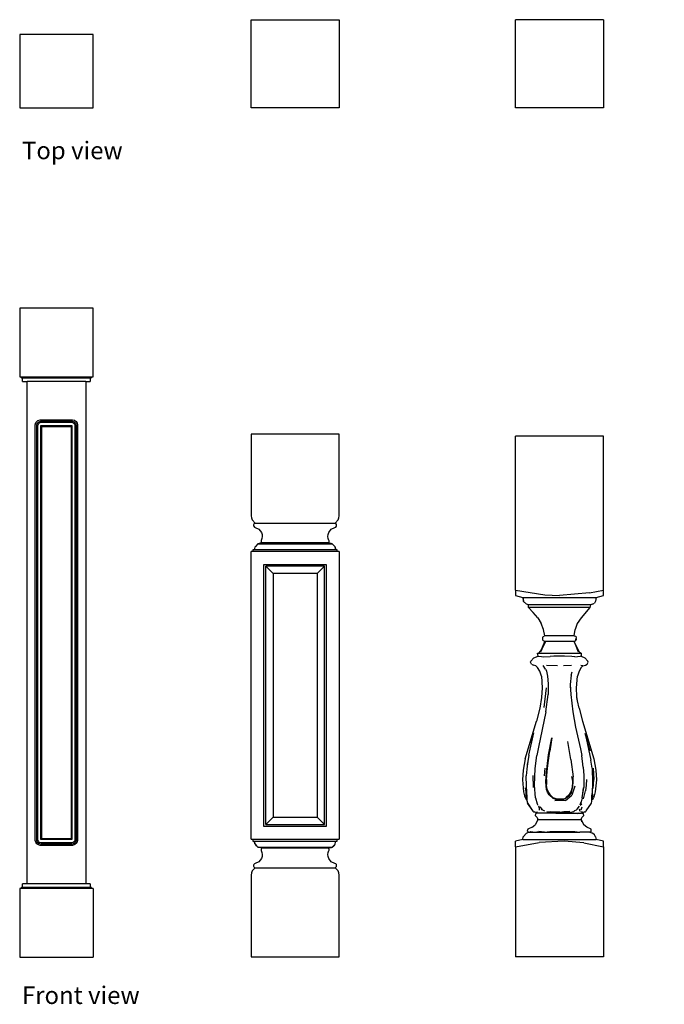
# Model space of a CAD drawing. Units: inches. Extents: x 40.7 to 128.5, y -28.9 to 38.3.
# Drawn here: x 40.7 to 84.6, y -28.9 to 38.3 of the extents above; entities that cross this region are included whole.
import ezdxf

# ---------------------------------------------------------------- set-up
doc = ezdxf.new("R2010")
doc.units = ezdxf.units.IN
doc.header["$MEASUREMENT"] = 0
doc.layers.add('Edges', color=7, linetype='Continuous')
doc.styles.get("Standard").update_dxf_attribs({"font": 'verdana.ttf'})

# ---------------------------------------------------------------- blocks, each defined once
blk = doc.blocks.new('island leg post pl')
at = {"layer": 'Edges'}
for p, q in [((56.422, 35.36), (62.422, 35.36)), ((56.422, 29.36), (56.422, 35.36)), ((62.422, 35.36), (62.422, 29.36)), ((74.436, 29.36), (74.436, 35.36)), ((80.436, 35.36), (74.436, 35.36)), ((80.436, 35.36), (80.436, 29.36)), ((40.655, 34.36), (40.655, 29.36)), ((45.655, 34.36), (40.655, 34.36)), ((45.655, 29.36), (45.655, 34.36)), ((123.51, 29.36), (123.51, 34.36)), ((123.51, 34.36), (128.51, 34.36)), ((128.51, 34.36), (128.51, 29.36)), ((92.08, 32.86), (92.08, 29.36)), ((92.08, 32.86), (95.58, 32.86)), ((95.58, 32.86), (95.58, 29.36)), ((108.371, 32.86), (111.871, 32.86)), ((108.371, 29.36), (108.371, 32.86)), ((111.871, 29.36), (111.871, 32.86)), ((40.655, 29.36), (45.655, 29.36)), ((62.422, 29.36), (56.422, 29.36)), ((80.436, 29.36), (74.436, 29.36)), ((92.08, 29.36), (95.58, 29.36)), ((111.871, 29.36), (108.371, 29.36)), ((128.51, 29.36), (123.51, 29.36))]:
    blk.add_line(p, q, dxfattribs=at)
blk = doc.blocks.new('island leg post fr')
at = {"layer": 'Edges'}
for p, q in [((-38.928, 22.125), (-43.928, 22.125)), ((-43.928, 22.125), (-43.928, 17.437)), ((-38.928, 17.437), (-38.928, 22.125)), ((-43.928, 17.437), (-43.834, 17.437)), ((-43.834, 17.437), (-39.021, 17.437)), ((-43.834, 17.437), (-43.832, 17.419)), ((-43.832, 17.419), (-43.827, 17.401)), ((-43.821, 17.39), (-43.827, 17.401)), ((-43.787, 17.356), (-43.821, 17.39)), ((-43.787, 17.356), (-43.74, 17.343)), ((-39.115, 17.343), (-43.74, 17.343)), ((-43.74, 17.125), (-43.74, 17.343)), ((-43.74, 17.125), (-43.428, 17.125)), ((-39.428, 17.125), (-43.428, 17.125)), ((-43.428, -17.125), (-43.428, 17.125)), ((-39.428, 17.125), (-39.115, 17.125)), ((-39.428, 17.125), (-39.428, -17.125)), ((-39.068, 17.356), (-39.115, 17.343)), ((-39.115, 17.343), (-39.115, 17.125)), ((-39.034, 17.39), (-39.068, 17.356)), ((-39.024, 17.413), (-39.034, 17.39)), ((-39.021, 17.437), (-39.024, 17.413)), ((-39.021, 17.437), (-38.928, 17.437)), ((-42.865, 14.163), (-42.82, 14.333)), ((-42.865, -14.16), (-42.865, 14.163)), ((-42.82, 14.333), (-42.695, 14.458)), ((-42.765, 14.143), (-42.729, 14.278)), ((-42.765, -14.14), (-42.765, 14.143)), ((-42.729, 14.278), (-42.63, 14.377)), ((-42.695, 14.458), (-42.525, 14.503)), ((-42.685, 14.133), (-42.657, 14.238)), ((-42.685, -14.13), (-42.685, 14.133)), ((-42.657, 14.238), (-42.58, 14.315)), ((-42.63, 14.377), (-42.495, 14.413)), ((-42.58, 14.315), (-42.475, 14.343)), ((-42.525, 14.503), (-40.33, 14.503)), ((-42.495, 14.413), (-40.36, 14.413)), ((-42.477, 14.115), (-40.378, 14.115)), ((-42.477, -14.112), (-42.477, 14.115)), ((-42.475, 14.343), (-40.38, 14.343)), ((-40.38, 14.343), (-40.3, 14.327)), ((-40.378, 14.115), (-40.378, -14.112)), ((-40.36, 14.413), (-40.225, 14.377)), ((-40.33, 14.503), (-40.2, 14.477)), ((-40.3, 14.327), (-40.232, 14.282)), ((-40.232, 14.282), (-40.186, 14.214)), ((-40.225, 14.377), (-40.126, 14.278)), ((-40.2, 14.477), (-40.09, 14.404)), ((-40.186, 14.214), (-40.17, 14.133)), ((-40.17, 14.133), (-40.17, -14.13)), ((-40.126, 14.278), (-40.09, 14.143)), ((-40.09, 14.404), (-40.016, 14.293)), ((-40.09, 14.143), (-40.09, -14.14)), ((-40.016, 14.293), (-39.99, 14.163)), ((-39.99, 14.163), (-39.99, -14.16)), ((-42.427, 14.065), (-40.428, 14.065)), ((-42.427, -14.062), (-42.427, 14.065)), ((-42.427, 14.065), (-42.415, 14.053)), ((-40.441, 14.053), (-40.428, 14.065)), ((-40.428, 14.065), (-40.428, -14.062)), ((-22.161, 13.531), (-28.161, 13.531)), ((-28.161, 13.531), (-28.161, 7.971)), ((-22.161, 7.971), (-22.161, 13.531)), ((-10.146, 2.906), (-10.146, 13.406)), ((-4.146, 13.406), (-10.146, 13.406)), ((-4.146, 2.906), (-4.146, 13.406)), ((-28.161, 7.971), (-28.142, 7.823)), ((-28.142, 7.823), (-28.087, 7.684)), ((-28.087, 7.684), (-27.884, 7.469)), ((-27.941, 7.436), (-27.98, 7.382)), ((-27.884, 7.469), (-27.941, 7.436)), ((-27.884, 7.469), (-22.438, 7.469)), ((-22.438, 7.469), (-22.235, 7.684)), ((-22.38, 7.436), (-22.438, 7.469)), ((-22.342, 7.382), (-22.38, 7.436)), ((-22.235, 7.684), (-22.18, 7.823)), ((-22.18, 7.823), (-22.161, 7.971)), ((-27.989, 7.35), (-27.992, 7.317)), ((-27.992, 7.317), (-27.987, 7.284)), ((-27.98, 7.382), (-27.989, 7.35)), ((-27.987, 7.284), (-27.975, 7.253)), ((-27.975, 7.253), (-27.933, 7.202)), ((-27.933, 7.202), (-27.873, 7.174)), ((-27.873, 7.174), (-27.622, 7.052)), ((-27.622, 7.052), (-27.451, 6.831)), ((-27.451, 6.831), (-27.408, 6.697)), ((-22.913, 6.697), (-22.87, 6.831)), ((-22.87, 6.831), (-22.7, 7.052)), ((-22.7, 7.052), (-22.449, 7.174)), ((-22.449, 7.174), (-22.389, 7.202)), ((-22.389, 7.202), (-22.346, 7.253)), ((-22.346, 7.253), (-22.335, 7.284)), ((-22.332, 7.35), (-22.342, 7.382)), ((-22.335, 7.284), (-22.33, 7.317)), ((-22.33, 7.317), (-22.332, 7.35)), ((-27.696, 6.052), (-27.868, 5.879)), ((-27.46, 6.115), (-27.696, 6.052)), ((-27.696, 6.052), (-22.626, 6.052)), ((-27.479, 6.261), (-27.482, 6.233)), ((-27.482, 6.233), (-27.479, 6.204)), ((-27.468, 6.288), (-27.479, 6.261)), ((-27.479, 6.204), (-27.469, 6.177)), ((-27.469, 6.177), (-27.43, 6.134)), ((-27.417, 6.419), (-27.468, 6.288)), ((-27.376, 6.115), (-27.46, 6.115)), ((-27.43, 6.134), (-27.376, 6.115)), ((-27.396, 6.558), (-27.417, 6.419)), ((-27.408, 6.697), (-27.396, 6.558)), ((-22.945, 6.115), (-27.376, 6.115)), ((-22.945, 6.115), (-22.891, 6.134)), ((-22.862, 6.115), (-22.945, 6.115)), ((-22.925, 6.558), (-22.913, 6.697)), ((-22.905, 6.419), (-22.925, 6.558)), ((-22.853, 6.288), (-22.905, 6.419)), ((-22.891, 6.134), (-22.853, 6.177)), ((-22.626, 6.052), (-22.862, 6.115)), ((-22.843, 6.261), (-22.853, 6.288)), ((-22.853, 6.177), (-22.843, 6.204)), ((-22.839, 6.233), (-22.843, 6.261)), ((-22.843, 6.204), (-22.839, 6.233)), ((-22.453, 5.879), (-22.626, 6.052)), ((-28.036, 5.524), (-28.161, 5.524)), ((-28.161, -14.086), (-28.161, 5.524)), ((-28.036, 5.643), (-28.036, 5.524)), ((-27.932, 5.643), (-28.036, 5.643)), ((-22.286, 5.524), (-28.036, 5.524)), ((-27.923, 5.735), (-27.932, 5.643)), ((-22.39, 5.643), (-27.932, 5.643)), ((-27.896, 5.824), (-27.923, 5.735)), ((-27.868, 5.879), (-27.896, 5.824)), ((-22.453, 5.879), (-22.426, 5.824)), ((-22.432, 5.822), (-22.453, 5.879)), ((-22.399, 5.735), (-22.432, 5.822)), ((-22.426, 5.824), (-22.399, 5.735)), ((-22.39, 5.643), (-22.399, 5.735)), ((-22.286, 5.643), (-22.39, 5.643)), ((-22.286, 5.524), (-22.286, 5.643)), ((-22.161, 5.524), (-22.286, 5.524)), ((-22.161, 5.524), (-22.161, -14.086)), ((-27.286, -13.211), (-27.286, 4.649)), ((-27.286, 4.649), (-23.036, 4.649)), ((-23.161, 4.524), (-27.161, 4.524)), ((-27.161, -13.086), (-27.161, 4.524)), ((-26.661, 4.024), (-27.161, 4.524)), ((-23.161, 4.524), (-23.661, 4.024)), ((-23.161, -13.086), (-23.161, 4.524)), ((-23.036, 4.649), (-23.036, -13.211)), ((-23.661, 4.024), (-26.661, 4.024)), ((-26.661, 4.024), (-26.661, -12.586)), ((-23.661, 4.024), (-23.661, -12.586)), ((-10.146, 2.906), (-8.144, 2.572)), ((-10.146, 2.906), (-10.146, 2.529)), ((-5.098, 2.709), (-7.146, 2.529)), ((-5.098, 2.709), (-4.146, 2.906)), ((-4.146, 2.529), (-4.146, 2.906)), ((-10.146, 2.529), (-9.639, 2.406)), ((-9.639, 2.406), (-9.615, 2.138)), ((-9.639, 2.406), (-9.593, 2.138)), ((-9.639, 2.406), (-4.653, 2.406)), ((-9.392, 1.935), (-9.615, 2.138)), ((-8.144, 2.572), (-7.146, 2.529)), ((-4.901, 1.935), (-4.759, 2.016)), ((-4.7, 2.138), (-4.759, 2.016)), ((-4.653, 2.406), (-4.7, 2.138)), ((-4.653, 2.406), (-4.146, 2.529)), ((-9.25, 1.906), (-9.392, 1.935)), ((-9.265, 1.719), (-9.25, 1.906)), ((-9.265, 1.719), (-8.926, 1.375)), ((-5.075, 1.719), (-9.265, 1.719)), ((-5.024, 1.906), (-9.25, 1.906)), ((-8.618, 1.004), (-8.926, 1.375)), ((-5.075, 1.719), (-5.675, 1.004)), ((-5.024, 1.906), (-5.075, 1.719)), ((-4.901, 1.935), (-5.024, 1.906)), ((-8.618, 1.004), (-8.385, 0.628)), ((-5.675, 1.004), (-5.927, 0.628)), ((-8.225, 0.216), (-8.385, 0.628)), ((-8.143, -0.219), (-8.225, 0.216)), ((-6.15, -0.219), (-6.068, 0.216)), ((-5.927, 0.628), (-6.068, 0.216)), ((-8.377, -1.158), (-8.152, -0.594)), ((-8.096, -0.594), (-8.346, -1.119)), ((-8.303, -0.309), (-8.308, -0.495)), ((-8.243, -0.565), (-8.308, -0.495)), ((-8.143, -0.219), (-8.303, -0.309)), ((-8.152, -0.594), (-8.243, -0.565)), ((-8.096, -0.594), (-8.152, -0.594)), ((-6.15, -0.219), (-8.143, -0.219)), ((-6.141, -0.594), (-8.096, -0.594)), ((-6.15, -0.219), (-6.058, -0.243)), ((-6.141, -0.594), (-6.05, -0.565)), ((-6.056, -0.806), (-6.141, -0.594)), ((-5.989, -0.309), (-6.058, -0.243)), ((-6.05, -0.565), (-6.009, -0.392)), ((-6.05, -0.565), (-6.006, -0.495)), ((-6.009, -0.392), (-5.989, -0.309)), ((-6.009, -0.392), (-6.006, -0.495)), ((-8.377, -1.158), (-8.547, -1.37)), ((-8.346, -1.119), (-8.445, -1.327)), ((-8.346, -1.119), (-8.377, -1.158)), ((-6.056, -0.806), (-5.802, -1.327)), ((-5.848, -1.327), (-6.056, -0.806)), ((-5.658, -1.406), (-5.802, -1.327)), ((-9.112, -2.013), (-9.087, -1.935)), ((-9.04, -2.153), (-9.112, -2.013)), ((-9.087, -1.935), (-8.882, -1.705)), ((-8.882, -1.705), (-8.593, -1.606)), ((-8.635, -1.406), (-8.547, -1.37)), ((-8.593, -1.606), (-8.635, -1.406)), ((-8.635, -1.406), (-5.658, -1.406)), ((-8.593, -1.606), (-8.378, -1.625)), ((-8.547, -1.37), (-8.556, -1.38)), ((-8.378, -1.625), (-8.199, -1.647)), ((-8.199, -1.647), (-7.773, -1.614)), ((-7.529, -1.607), (-7.773, -1.614)), ((-7.034, -1.604), (-7.529, -1.607)), ((-6.796, -1.606), (-7.034, -1.604)), ((-6.299, -1.626), (-6.796, -1.606)), ((-6.094, -1.647), (-6.299, -1.626)), ((-6.094, -1.647), (-5.914, -1.625)), ((-5.914, -1.625), (-5.708, -1.607)), ((-5.664, -1.604), (-5.708, -1.607)), ((-5.658, -1.406), (-5.664, -1.604)), ((-5.664, -1.604), (-5.411, -1.705)), ((-5.411, -1.705), (-5.206, -1.935)), ((-5.253, -2.153), (-5.18, -2.013)), ((-5.18, -2.013), (-5.206, -1.935)), ((-9.04, -2.153), (-8.915, -2.223)), ((-8.751, -2.256), (-8.915, -2.223)), ((-8.631, -2.379), (-8.751, -2.256)), ((-8.471, -2.619), (-8.631, -2.379)), ((-8.371, -2.961), (-8.471, -2.619)), ((-8.09, -2.495), (-8.251, -2.24)), ((-8.09, -2.495), (-8.038, -2.627)), ((-8.064, -2.518), (-8.038, -2.627)), ((-8.038, -2.627), (-7.96, -2.959)), ((-7.271, -2.256), (-8.032, -2.241)), ((-6.333, -2.245), (-6.87, -2.256)), ((-6.345, -2.89), (-6.276, -2.662)), ((-5.803, -2.619), (-5.905, -2.961)), ((-5.662, -2.379), (-5.803, -2.619)), ((-5.544, -2.256), (-5.682, -2.249)), ((-5.662, -2.379), (-5.544, -2.256)), ((-5.544, -2.256), (-5.377, -2.223)), ((-5.377, -2.223), (-5.253, -2.153)), ((-8.371, -2.961), (-8.317, -3.758)), ((-7.96, -2.959), (-7.912, -3.491)), ((-6.345, -2.89), (-6.404, -3.526)), ((-5.976, -3.758), (-5.905, -2.961)), ((-8.317, -3.758), (-8.358, -4.415)), ((-8.048, -3.762), (-8.214, -5.097)), ((-7.912, -3.491), (-7.924, -4.213)), ((-6.404, -3.526), (-6.425, -3.762)), ((-6.404, -3.526), (-6.374, -4.213)), ((-5.954, -4.347), (-5.976, -3.758)), ((-8.358, -4.415), (-8.486, -5.156)), ((-8.075, -5.394), (-7.924, -4.213)), ((-6.374, -4.213), (-6.24, -5.394)), ((-5.907, -4.644), (-5.954, -4.347)), ((-5.952, -4.415), (-5.954, -4.347)), ((-5.907, -4.644), (-5.952, -4.415)), ((-5.807, -5.156), (-5.907, -4.644)), ((-8.486, -5.156), (-8.718, -6.036)), ((-5.807, -5.156), (-5.575, -6.036)), ((-9.482, -8.612), (-8.718, -6.036)), ((-8.075, -5.394), (-8.58, -7.816)), ((-6.24, -5.394), (-6.041, -6.447)), ((-5.575, -6.036), (-4.811, -8.612)), ((-6.041, -6.447), (-5.714, -7.928)), ((-9.235, -8.362), (-8.901, -6.84)), ((-9.084, -7.497), (-8.901, -6.84)), ((-7.887, -8.34), (-7.669, -7.164)), ((-7.669, -7.164), (-7.796, -8.086)), ((-5.063, -8.087), (-5.385, -6.876)), ((-5.385, -6.876), (-4.997, -8.704)), ((-8.58, -7.816), (-8.676, -8.372)), ((-6.375, -8.642), (-6.581, -7.415)), ((-5.714, -7.928), (-5.627, -8.372)), ((-9.482, -8.612), (-9.619, -9.379)), ((-9.235, -8.362), (-9.3, -8.793)), ((-8.81, -9.27), (-8.676, -8.372)), ((-8.035, -9.509), (-7.887, -8.34)), ((-7.956, -9.248), (-7.888, -8.714)), ((-7.888, -8.714), (-7.796, -8.086)), ((-6.375, -8.642), (-6.218, -9.824)), ((-5.533, -9.178), (-5.627, -8.372)), ((-4.922, -9.245), (-4.997, -8.704)), ((-4.811, -8.612), (-4.674, -9.379)), ((-9.619, -9.379), (-9.664, -10.028)), ((-9.378, -9.306), (-9.41, -9.758)), ((-9.347, -9.105), (-9.378, -9.306)), ((-9.3, -8.793), (-9.347, -9.105)), ((-9.343, -8.996), (-9.347, -9.105)), ((-9.3, -8.793), (-9.343, -8.996)), ((-8.852, -10.39), (-8.81, -9.27)), ((-8.135, -9.246), (-8.176, -9.753)), ((-8.029, -10.004), (-7.956, -9.248)), ((-5.533, -9.178), (-5.478, -9.745)), ((-4.922, -9.245), (-4.885, -10.232)), ((-4.852, -9.248), (-4.812, -10.003)), ((-4.674, -9.379), (-4.629, -10.028)), ((-9.664, -10.028), (-9.587, -10.858)), ((-9.393, -10.461), (-9.41, -9.758)), ((-8.923, -10.565), (-8.936, -9.745)), ((-8.079, -10.164), (-8.035, -9.509)), ((-8.029, -10.004), (-8.025, -10.362)), ((-6.319, -9.815), (-6.252, -10.128)), ((-6.204, -10.152), (-6.218, -9.824)), ((-5.478, -9.745), (-5.493, -10.565)), ((-5.301, -10.021), (-5.315, -10.396)), ((-4.839, -10.623), (-4.812, -10.003)), ((-4.629, -10.028), (-4.706, -10.858)), ((-9.443, -10.756), (-9.454, -10.572)), ((-9.356, -11.227), (-9.393, -10.461)), ((-8.781, -11.272), (-8.852, -10.39)), ((-8.029, -10.685), (-8.079, -10.164)), ((-7.951, -10.869), (-8.029, -10.685)), ((-8.001, -10.603), (-8.025, -10.362)), ((-7.944, -10.785), (-8.001, -10.603)), ((-6.335, -10.877), (-6.223, -10.516)), ((-6.328, -10.753), (-6.278, -10.571)), ((-6.099, -10.46), (-6.31, -11.075)), ((-6.252, -10.128), (-6.278, -10.571)), ((-6.223, -10.516), (-6.204, -10.152)), ((-5.598, -11.272), (-5.493, -10.565)), ((-5.561, -10.952), (-5.514, -10.571)), ((-5.315, -10.396), (-5.363, -10.775)), ((-4.885, -10.232), (-4.927, -10.948)), ((-9.587, -10.858), (-9.519, -11.132)), ((-9.519, -11.132), (-9.418, -11.368)), ((-9.443, -10.756), (-9.432, -11.041)), ((-9.432, -11.041), (-9.424, -11.245)), ((-9.418, -11.368), (-9.353, -11.397)), ((-9.353, -11.397), (-9.356, -11.227)), ((-9.351, -11.481), (-9.353, -11.397)), ((-8.781, -11.272), (-8.661, -11.66)), ((-7.836, -11.049), (-7.951, -10.869)), ((-7.766, -11.068), (-7.944, -10.785)), ((-7.836, -11.049), (-7.568, -11.304)), ((-7.564, -11.251), (-7.766, -11.068)), ((-7.314, -11.401), (-7.568, -11.304)), ((-7.305, -11.355), (-7.564, -11.251)), ((-7.023, -11.402), (-7.314, -11.401)), ((-7.044, -11.357), (-7.305, -11.355)), ((-6.862, -11.345), (-7.044, -11.357)), ((-6.862, -11.345), (-7.023, -11.402)), ((-6.725, -11.434), (-7.023, -11.402)), ((-6.758, -11.311), (-6.862, -11.345)), ((-6.758, -11.311), (-6.517, -11.13)), ((-6.725, -11.434), (-6.31, -11.075)), ((-6.494, -11.035), (-6.72, -11.236)), ((-6.335, -10.877), (-6.517, -11.13)), ((-6.328, -10.753), (-6.494, -11.035)), ((-5.598, -11.272), (-5.675, -11.527)), ((-5.516, -11.33), (-5.363, -10.775)), ((-4.941, -11.481), (-4.94, -11.397)), ((-4.94, -11.397), (-4.934, -11.077)), ((-4.875, -11.368), (-4.94, -11.397)), ((-4.928, -10.978), (-4.934, -11.077)), ((-4.927, -10.948), (-4.928, -10.978)), ((-4.928, -10.978), (-4.922, -10.963)), ((-4.927, -10.948), (-4.922, -10.963)), ((-4.922, -10.963), (-4.861, -11.074)), ((-4.877, -11.365), (-4.872, -11.26)), ((-4.877, -11.365), (-4.875, -11.368)), ((-4.875, -11.368), (-4.829, -11.265)), ((-4.872, -11.26), (-4.861, -11.074)), ((-4.774, -11.132), (-4.829, -11.265)), ((-4.706, -10.858), (-4.774, -11.132)), ((-9.351, -11.481), (-9.351, -11.501)), ((-9.351, -11.501), (-9.331, -11.618)), ((-8.948, -12.177), (-9.331, -11.618)), ((-8.948, -12.177), (-9.33, -11.587)), ((-8.661, -11.66), (-8.618, -11.76)), ((-8.5, -11.981), (-8.56, -11.832)), ((-8.509, -12.103), (-8.5, -11.981)), ((-8.487, -11.866), (-8.466, -11.893)), ((-8.466, -11.893), (-8.466, -11.895)), ((-8.466, -11.895), (-8.351, -12.034)), ((-8.322, -12.069), (-8.373, -12.019)), ((-8.35, -12.035), (-8.351, -12.034)), ((-8.35, -12.035), (-8.322, -12.069)), ((-8.147, -12.171), (-8.322, -12.069)), ((-6.725, -11.434), (-7.467, -11.473)), ((-6.011, -12.093), (-5.94, -12.03)), ((-5.94, -12.03), (-5.789, -11.832)), ((-5.81, -12.016), (-5.753, -12.171)), ((-5.743, -11.732), (-5.675, -11.527)), ((-5.675, -11.527), (-5.741, -11.76)), ((-5.741, -11.76), (-5.626, -11.66)), ((-5.663, -12.069), (-5.598, -11.866)), ((-5.333, -12.158), (-4.968, -11.631)), ((-4.968, -11.631), (-4.941, -11.481)), ((-27.161, -13.086), (-26.661, -12.586)), ((-26.661, -12.586), (-23.661, -12.586)), ((-23.661, -12.586), (-23.161, -13.086)), ((-8.942, -12.186), (-8.948, -12.177)), ((-8.902, -12.241), (-8.942, -12.186)), ((-8.942, -12.186), (-8.819, -12.224)), ((-8.819, -12.224), (-8.902, -12.241)), ((-8.765, -12.257), (-8.902, -12.241)), ((-8.624, -12.751), (-8.809, -13.105)), ((-8.786, -12.363), (-8.802, -12.473)), ((-8.802, -12.473), (-8.663, -12.608)), ((-8.694, -12.317), (-8.786, -12.363)), ((-8.765, -12.257), (-8.732, -12.252)), ((-8.694, -12.317), (-8.765, -12.257)), ((-8.634, -12.227), (-8.732, -12.252)), ((-7.402, -12.317), (-8.694, -12.317)), ((-8.663, -12.608), (-8.624, -12.751)), ((-5.669, -12.751), (-8.624, -12.751)), ((-7.643, -12.245), (-7.997, -12.212)), ((-7.121, -12.241), (-7.726, -12.221)), ((-7.643, -12.245), (-7.123, -12.259)), ((-7.402, -12.317), (-7.123, -12.259)), ((-7.402, -12.317), (-5.846, -12.317)), ((-7.123, -12.259), (-6.786, -12.254)), ((-7.121, -12.241), (-6.842, -12.186)), ((-6.842, -12.186), (-6.445, -12.164)), ((-6.786, -12.254), (-6.403, -12.227)), ((-6.403, -12.227), (-6.167, -12.182)), ((-6.116, -12.157), (-6.167, -12.182)), ((-6.011, -12.093), (-6.116, -12.157)), ((-5.846, -12.317), (-5.952, -12.363)), ((-5.846, -12.317), (-5.641, -12.317)), ((-5.578, -12.245), (-5.69, -12.216)), ((-5.669, -12.751), (-5.63, -12.608)), ((-5.669, -12.751), (-5.484, -13.105)), ((-5.669, -12.751), (-5.635, -12.895)), ((-5.507, -12.363), (-5.641, -12.317)), ((-5.599, -12.317), (-5.641, -12.317)), ((-5.491, -12.473), (-5.63, -12.608)), ((-5.528, -12.257), (-5.599, -12.317)), ((-5.599, -12.317), (-5.507, -12.363)), ((-5.578, -12.245), (-5.528, -12.257)), ((-5.39, -12.241), (-5.528, -12.257)), ((-5.491, -12.473), (-5.507, -12.363)), ((-5.39, -12.241), (-5.471, -12.221)), ((-5.39, -12.241), (-5.351, -12.186)), ((-5.352, -12.185), (-5.351, -12.186)), ((-5.351, -12.186), (-5.333, -12.158)), ((-23.036, -13.211), (-27.286, -13.211)), ((-27.161, -13.086), (-23.161, -13.086)), ((-9.304, -13.396), (-9.338, -13.506)), ((-9.008, -13.266), (-9.304, -13.396)), ((-9.008, -13.266), (-8.809, -13.105)), ((-5.284, -13.266), (-5.484, -13.105)), ((-4.989, -13.396), (-5.284, -13.266)), ((-4.98, -13.446), (-4.989, -13.396)), ((-42.415, -14.049), (-42.427, -14.062)), ((-40.428, -14.062), (-42.427, -14.062)), ((-40.441, -14.049), (-40.428, -14.062)), ((-28.161, -14.086), (-28.036, -14.086)), ((-28.036, -14.086), (-28.036, -14.205)), ((-28.036, -14.086), (-22.286, -14.086)), ((-22.286, -14.086), (-22.161, -14.086)), ((-22.286, -14.205), (-22.286, -14.086)), ((-9.643, -14.094), (-10.146, -14.214)), ((-9.643, -14.094), (-9.623, -13.925)), ((-9.643, -14.094), (-4.649, -14.094)), ((-9.623, -13.925), (-9.4, -13.659)), ((-9.4, -13.659), (-9.264, -13.594)), ((-9.264, -13.594), (-9.338, -13.506)), ((-9.264, -13.594), (-9.199, -13.594)), ((-9.199, -13.594), (-9.093, -13.559)), ((-9.199, -13.594), (-8.823, -13.594)), ((-9.093, -13.559), (-8.823, -13.594)), ((-8.823, -13.594), (-8.559, -13.559)), ((-8.823, -13.594), (-8.175, -13.594)), ((-8.175, -13.594), (-8.559, -13.559)), ((-8.175, -13.594), (-7.796, -13.559)), ((-8.175, -13.594), (-5.765, -13.594)), ((-7.796, -13.559), (-6.094, -13.559)), ((-6.094, -13.559), (-5.765, -13.594)), ((-5.094, -13.594), (-5.765, -13.594)), ((-5.094, -13.594), (-4.98, -13.559)), ((-5.051, -13.594), (-5.094, -13.594)), ((-4.98, -13.559), (-5.051, -13.594)), ((-5.051, -13.594), (-4.892, -13.659)), ((-4.98, -13.559), (-4.98, -13.446)), ((-4.747, -13.774), (-4.892, -13.659)), ((-4.692, -13.925), (-4.747, -13.774)), ((-4.692, -13.925), (-4.649, -14.094)), ((-4.146, -14.214), (-4.649, -14.094)), ((-42.839, -14.29), (-42.865, -14.16)), ((-42.765, -14.4), (-42.839, -14.29)), ((-42.729, -14.275), (-42.765, -14.14)), ((-42.655, -14.474), (-42.765, -14.4)), ((-42.63, -14.374), (-42.729, -14.275)), ((-42.657, -14.235), (-42.685, -14.13)), ((-42.58, -14.312), (-42.657, -14.235)), ((-42.525, -14.5), (-42.655, -14.474)), ((-42.495, -14.41), (-42.63, -14.374)), ((-42.475, -14.34), (-42.58, -14.312)), ((-40.33, -14.5), (-42.525, -14.5)), ((-40.36, -14.41), (-42.495, -14.41)), ((-40.378, -14.112), (-42.477, -14.112)), ((-40.38, -14.34), (-42.475, -14.34)), ((-40.275, -14.312), (-40.38, -14.34)), ((-40.225, -14.374), (-40.36, -14.41)), ((-40.16, -14.454), (-40.33, -14.5)), ((-40.198, -14.235), (-40.275, -14.312)), ((-40.126, -14.275), (-40.225, -14.374)), ((-40.17, -14.13), (-40.198, -14.235)), ((-40.036, -14.33), (-40.16, -14.454)), ((-40.09, -14.14), (-40.126, -14.275)), ((-39.99, -14.16), (-40.036, -14.33)), ((-28.036, -14.205), (-27.932, -14.205)), ((-27.932, -14.205), (-27.923, -14.297)), ((-27.932, -14.205), (-22.39, -14.205)), ((-27.896, -14.386), (-27.923, -14.297)), ((-27.923, -14.297), (-27.884, -14.401)), ((-27.884, -14.401), (-27.896, -14.386)), ((-27.868, -14.441), (-27.896, -14.386)), ((-27.881, -14.408), (-27.884, -14.401)), ((-27.881, -14.408), (-27.868, -14.441)), ((-27.868, -14.441), (-27.839, -14.47)), ((-27.793, -14.539), (-27.839, -14.47)), ((-27.839, -14.47), (-27.782, -14.527)), ((-27.696, -14.614), (-27.793, -14.539)), ((-27.782, -14.527), (-27.696, -14.614)), ((-27.696, -14.614), (-22.626, -14.614)), ((-27.696, -14.614), (-27.672, -14.62)), ((-27.64, -14.641), (-27.672, -14.62)), ((-27.46, -14.677), (-27.672, -14.62)), ((-27.46, -14.677), (-27.64, -14.641)), ((-27.479, -14.766), (-27.482, -14.795)), ((-27.469, -14.739), (-27.479, -14.766)), ((-27.43, -14.696), (-27.469, -14.739)), ((-27.46, -14.677), (-27.376, -14.677)), ((-27.43, -14.696), (-27.376, -14.677)), ((-27.376, -14.677), (-22.945, -14.677)), ((-22.945, -14.677), (-22.891, -14.696)), ((-22.945, -14.677), (-22.862, -14.677)), ((-22.853, -14.739), (-22.891, -14.696)), ((-22.862, -14.677), (-22.681, -14.641)), ((-22.843, -14.766), (-22.853, -14.739)), ((-22.839, -14.795), (-22.843, -14.766)), ((-22.626, -14.614), (-22.681, -14.641)), ((-22.626, -14.614), (-22.453, -14.441)), ((-22.626, -14.614), (-22.528, -14.539)), ((-22.453, -14.441), (-22.528, -14.539)), ((-22.453, -14.441), (-22.426, -14.386)), ((-22.426, -14.386), (-22.399, -14.297)), ((-22.399, -14.297), (-22.39, -14.205)), ((-22.39, -14.205), (-22.286, -14.205)), ((-10.146, -14.594), (-10.146, -14.214)), ((-10.146, -14.594), (-8.524, -14.296)), ((-10.146, -14.594), (-10.146, -22.094)), ((-6.824, -14.219), (-8.524, -14.296)), ((-5.485, -14.332), (-6.824, -14.219)), ((-5.485, -14.332), (-4.146, -14.594)), ((-4.146, -14.594), (-4.146, -14.214)), ((-4.146, -14.594), (-4.146, -22.094)), ((-27.451, -15.393), (-27.622, -15.614)), ((-27.482, -14.795), (-27.479, -14.823)), ((-27.479, -14.823), (-27.468, -14.85)), ((-27.468, -14.85), (-27.417, -14.981)), ((-27.408, -15.26), (-27.451, -15.393)), ((-27.417, -14.981), (-27.396, -15.12)), ((-27.396, -15.12), (-27.408, -15.26)), ((-22.925, -15.12), (-22.905, -14.981)), ((-22.913, -15.26), (-22.925, -15.12)), ((-22.87, -15.393), (-22.913, -15.26)), ((-22.905, -14.981), (-22.853, -14.85)), ((-22.7, -15.614), (-22.87, -15.393)), ((-22.853, -14.85), (-22.843, -14.823)), ((-22.843, -14.823), (-22.839, -14.795)), ((-27.884, -16.031), (-28.087, -16.246)), ((-27.987, -15.846), (-27.992, -15.879)), ((-27.992, -15.879), (-27.989, -15.913)), ((-27.989, -15.913), (-27.98, -15.944)), ((-27.975, -15.815), (-27.987, -15.846)), ((-27.98, -15.944), (-27.941, -15.998)), ((-27.933, -15.764), (-27.975, -15.815)), ((-27.941, -15.998), (-27.884, -16.031)), ((-27.873, -15.736), (-27.933, -15.764)), ((-27.884, -16.031), (-22.438, -16.031)), ((-27.622, -15.614), (-27.873, -15.736)), ((-22.449, -15.736), (-22.7, -15.614)), ((-22.389, -15.764), (-22.449, -15.736)), ((-22.438, -16.031), (-22.38, -15.998)), ((-22.235, -16.246), (-22.438, -16.031)), ((-22.346, -15.815), (-22.389, -15.764)), ((-22.38, -15.998), (-22.342, -15.944)), ((-22.335, -15.846), (-22.346, -15.815)), ((-22.342, -15.944), (-22.332, -15.913)), ((-22.33, -15.879), (-22.335, -15.846)), ((-22.332, -15.913), (-22.33, -15.879)), ((-28.142, -16.385), (-28.161, -16.533)), ((-28.161, -16.533), (-28.161, -22.094)), ((-28.087, -16.246), (-28.142, -16.385)), ((-22.18, -16.385), (-22.235, -16.246)), ((-22.161, -16.533), (-22.18, -16.385)), ((-22.161, -22.094), (-22.161, -16.533)), ((-43.928, -17.437), (-43.928, -22.125)), ((-43.834, -17.437), (-43.928, -17.437)), ((-43.834, -17.437), (-43.831, -17.413)), ((-39.021, -17.437), (-43.834, -17.437)), ((-43.831, -17.413), (-43.821, -17.39)), ((-43.787, -17.356), (-43.821, -17.39)), ((-43.787, -17.356), (-43.74, -17.343)), ((-43.428, -17.125), (-43.74, -17.125)), ((-43.74, -17.343), (-43.74, -17.125)), ((-43.74, -17.343), (-39.115, -17.343)), ((-39.428, -17.125), (-43.428, -17.125)), ((-39.115, -17.125), (-39.428, -17.125)), ((-39.115, -17.125), (-39.115, -17.343)), ((-39.115, -17.343), (-39.068, -17.356)), ((-39.034, -17.39), (-39.068, -17.356)), ((-39.034, -17.39), (-39.028, -17.401)), ((-39.023, -17.419), (-39.028, -17.401)), ((-39.021, -17.437), (-39.023, -17.419)), ((-38.928, -17.437), (-39.021, -17.437)), ((-38.928, -17.437), (-38.928, -22.125)), ((-43.928, -22.125), (-38.928, -22.125)), ((-28.161, -22.094), (-22.161, -22.094)), ((-4.146, -22.094), (-10.146, -22.094))]:
    blk.add_line(p, q, dxfattribs=at)

msp = doc.modelspace()

# ---------------------------------------------------------------- block references
for name, p in [('island leg post pl', (0, 2.909)), ('island leg post fr', (84.583, -3.522))]:
    msp.add_blockref(name, p)

# ---------------------------------------------------------------- texts
for s, p in [('Top view', (40.811, 28.756)), ('Front view', (40.811, -28.839))]:
    msp.add_text(s, height=1.1976).set_placement(p)

doc.saveas('drawing.dxf')
